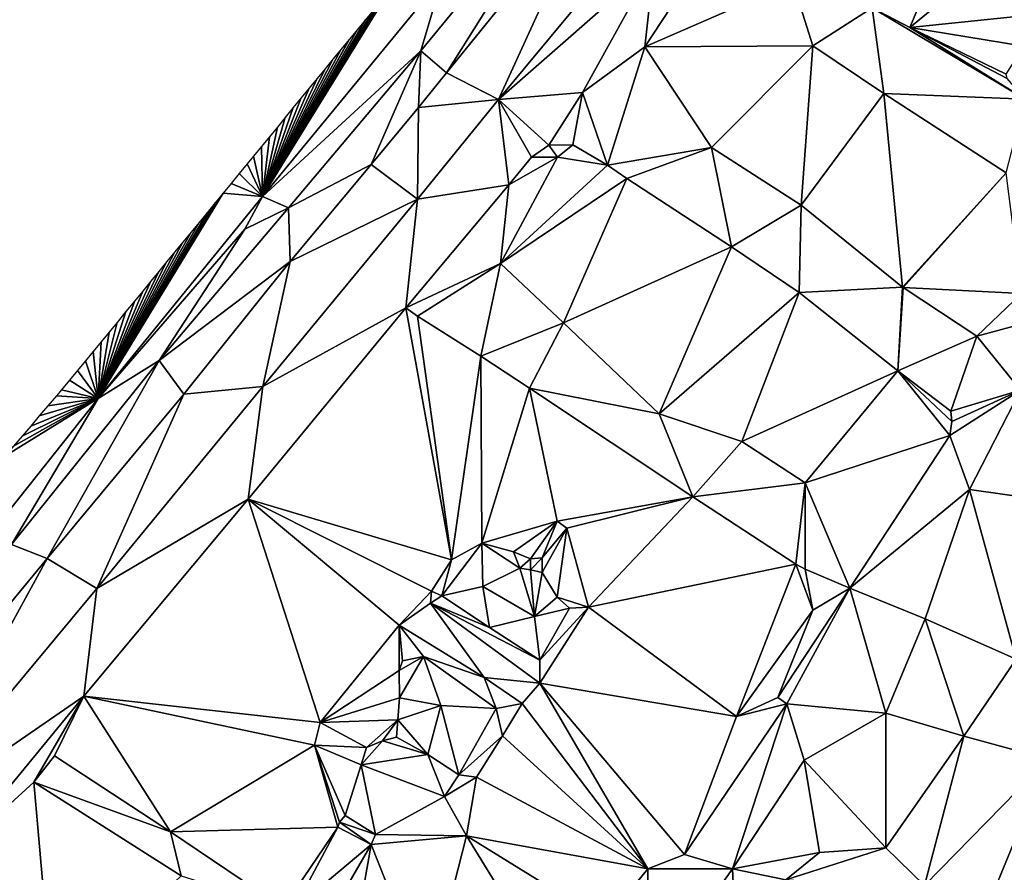
# Model space of a CAD drawing. Units: metres. Extents: x 296018 to 300174, y 5040562 to 5044634.
# Drawn here: x 297826 to 297984, y 5043919 to 5044056 of the extents above; entities that cross this region are included whole.
import ezdxf

# ---------------------------------------------------------------- set-up
doc = ezdxf.new("R2010")
doc.units = ezdxf.units.M
doc.header["$MEASUREMENT"] = 0
doc.layers.add('TIN', color=18, linetype='Continuous', true_color=0x000000)

msp = doc.modelspace()

# ---------------------------------------------------------------- linework, layer by layer
at = {"layer": 'TIN', "color": 7}
for points in [[(297894.493, 5044047.512, 65.002), (297917.213, 5044083.736, 62.458), (297890.365, 5044051.064, 62.938)], [(297890.365, 5044051.064, 62.938), (297917.213, 5044083.736, 62.458), (297893.861, 5044062.834, 62.401)], [(297918.109, 5044076.696, 65.082), (297917.213, 5044083.736, 62.458), (297894.493, 5044047.512, 65.002)], [(297978.365, 5044077.592, 62.186), (297962.74, 5044057.966, 61.072), (297968.797, 5044054.776, 61.114)], [(297978.365, 5044077.592, 62.186), (297968.797, 5044054.776, 61.114), (297988.389, 5044070.963, 62.114)], [(297902.813, 5044043.256, 62.266), (297918.109, 5044076.696, 65.082), (297894.493, 5044047.512, 65.002)], [(297918.109, 5044076.696, 65.082), (297902.813, 5044043.256, 62.266), (297927.357, 5044072.824, 61.962)], [(297927.785, 5044065.14, 61.849), (297927.357, 5044072.824, 61.962), (297902.813, 5044043.256, 62.266)], [(297968.797, 5044054.776, 61.114), (297989.503, 5044056.92, 61.844), (297988.389, 5044070.963, 62.114)], [(297926.281, 5044051.7, 61.881), (297950.025, 5044062.068, 61.513), (297937.385, 5044068.628, 61.817)], [(297926.281, 5044051.7, 61.881), (297937.385, 5044068.628, 61.817), (297927.785, 5044065.14, 61.849)], [(297927.785, 5044065.14, 61.849), (297902.813, 5044043.256, 62.266), (297916.297, 5044044.372, 61.881)], [(297916.297, 5044044.372, 61.881), (297926.281, 5044051.7, 61.881), (297927.785, 5044065.14, 61.849)], [(297893.861, 5044062.834, 62.401), (297865.007, 5044027.704, 62.678), (297890.365, 5044051.064, 62.938)], [(297893.861, 5044062.834, 62.401), (297885.309891, 5044060.687017, 62.622097), (297865.007, 5044027.704, 62.678)], [(297950.025, 5044062.068, 61.513), (297926.281, 5044051.7, 61.881), (297953.225, 5044051.86, 61.449)], [(297953.225, 5044051.86, 61.449), (297962.74, 5044057.966, 61.072), (297950.025, 5044062.068, 61.513)], [(297865.007, 5044027.704, 62.678), (297885.309891, 5044060.687017, 62.622097), (297884.03811, 5044059.136795, 62.627378)], [(297884.03811, 5044059.136795, 62.627378), (297882.766329, 5044057.586573, 62.632659), (297865.007, 5044027.704, 62.678)], [(297882.766329, 5044057.586573, 62.632659), (297881.494548, 5044056.03635, 62.63794), (297865.007, 5044027.704, 62.678)], [(297962.74, 5044057.966, 61.072), (297953.225, 5044051.86, 61.449), (297964.637, 5044044.216, 61.274)], [(297987.276, 5044043.315, 60.617), (297962.74, 5044057.966, 61.072), (297964.637, 5044044.216, 61.274)], [(297962.74, 5044057.966, 61.072), (297987.276, 5044043.315, 60.617), (297968.797, 5044054.776, 61.114)], [(297987.041, 5044051.816, 61.781), (297989.503, 5044056.92, 61.844), (297968.797, 5044054.776, 61.114)], [(297881.494548, 5044056.03635, 62.63794), (297880.222766, 5044054.486128, 62.643221), (297865.007, 5044027.704, 62.678)], [(297880.222766, 5044054.486128, 62.643221), (297878.950985, 5044052.935906, 62.648502), (297865.007, 5044027.704, 62.678)], [(297968.797, 5044054.776, 61.114), (297984.209, 5044047.297, 61.752), (297987.041, 5044051.816, 61.781)], [(297984.209, 5044047.297, 61.752), (297968.797, 5044054.776, 61.114), (297984.384, 5044046.606, 60.948)], [(297987.276, 5044043.315, 60.617), (297984.384, 5044046.606, 60.948), (297968.797, 5044054.776, 61.114)], [(297878.950985, 5044052.935906, 62.648502), (297878.892934, 5044052.865146, 62.649058), (297865.007, 5044027.704, 62.678)], [(297878.892934, 5044052.865146, 62.649058), (297877.612203, 5044051.304014, 62.676072), (297865.007, 5044027.704, 62.678)], [(297926.281, 5044051.7, 61.881), (297937.001, 5044035.54, 61.657), (297953.225, 5044051.86, 61.449)], [(297953.225, 5044051.86, 61.449), (297937.001, 5044035.54, 61.657), (297951.337, 5044026.292, 61.257)], [(297953.225, 5044051.86, 61.449), (297951.337, 5044026.292, 61.257), (297964.637, 5044044.216, 61.274)], [(297865.007, 5044027.704, 62.678), (297877.612203, 5044051.304014, 62.676072), (297876.331472, 5044049.742882, 62.703086)], [(297890.365, 5044051.064, 62.938), (297865.007, 5044027.704, 62.678), (297869.168, 5044025.848, 62.413)], [(297869.168, 5044025.848, 62.413), (297882.438, 5044032.798, 65.31), (297890.365, 5044051.064, 62.938)], [(297890.013, 5044041.976, 64.794), (297890.365, 5044051.064, 62.938), (297882.438, 5044032.798, 65.31)], [(297890.013, 5044041.976, 64.794), (297894.493, 5044047.512, 65.002), (297890.365, 5044051.064, 62.938)], [(297926.281, 5044051.7, 61.881), (297916.297, 5044044.372, 61.881), (297920.304, 5044032.728, 61.591)], [(297920.304, 5044032.728, 61.591), (297937.001, 5044035.54, 61.657), (297926.281, 5044051.7, 61.881)], [(297876.331472, 5044049.742882, 62.703086), (297875.050741, 5044048.18175, 62.730099), (297865.007, 5044027.704, 62.678)], [(297875.050741, 5044048.18175, 62.730099), (297873.77001, 5044046.620618, 62.757113), (297865.007, 5044027.704, 62.678)], [(297902.813, 5044043.256, 62.266), (297894.493, 5044047.512, 65.002), (297890.013, 5044041.976, 64.794)], [(297873.77001, 5044046.620618, 62.757113), (297872.489278, 5044045.059487, 62.784127), (297865.007, 5044027.704, 62.678)], [(297872.489278, 5044045.059487, 62.784127), (297871.208547, 5044043.498355, 62.81114), (297865.007, 5044027.704, 62.678)], [(297902.813, 5044043.256, 62.266), (297910.907, 5044035.931, 61.741), (297916.297, 5044044.372, 61.881)], [(297910.907, 5044035.931, 61.741), (297914.732, 5044035.979, 61.691), (297916.297, 5044044.372, 61.881)], [(297916.297, 5044044.372, 61.881), (297914.732, 5044035.979, 61.691), (297920.304, 5044032.728, 61.591)], [(297967.613, 5044013.144, 61.146), (297964.637, 5044044.216, 61.274), (297951.337, 5044026.292, 61.257)], [(297964.637, 5044044.216, 61.274), (297967.613, 5044013.144, 61.146), (297984.253, 5044031.48, 60.874)], [(297964.637, 5044044.216, 61.274), (297984.253, 5044031.48, 60.874), (297987.276, 5044043.315, 60.617)], [(297865.007, 5044027.704, 62.678), (297871.208547, 5044043.498355, 62.81114), (297869.927816, 5044041.937223, 62.838154)], [(297890.013, 5044041.976, 64.794), (297889.824, 5044027.244, 62.12), (297902.813, 5044043.256, 62.266)], [(297904.482, 5044029.542, 61.791), (297902.813, 5044043.256, 62.266), (297889.824, 5044027.244, 62.12)], [(297902.813, 5044043.256, 62.266), (297904.482, 5044029.542, 61.791), (297908.104, 5044033.992, 61.791)], [(297902.813, 5044043.256, 62.266), (297908.104, 5044033.992, 61.791), (297910.907, 5044035.931, 61.741)], [(297869.927816, 5044041.937223, 62.838154), (297868.647085, 5044040.376091, 62.865167), (297865.007, 5044027.704, 62.678)], [(297882.438, 5044032.798, 65.31), (297889.824, 5044027.244, 62.12), (297890.013, 5044041.976, 64.794)], [(297865.007, 5044027.704, 62.678), (297868.647085, 5044040.376091, 62.865167), (297867.366353, 5044038.814959, 62.892181)], [(297867.366353, 5044038.814959, 62.892181), (297866.085622, 5044037.253828, 62.919195), (297865.007, 5044027.704, 62.678)], [(297864.804891, 5044035.692696, 62.946208), (297865.007, 5044027.704, 62.678), (297866.085622, 5044037.253828, 62.919195)], [(297865.007, 5044027.704, 62.678), (297864.804891, 5044035.692696, 62.946208), (297863.52416, 5044034.131564, 62.973222)], [(297908.104, 5044033.992, 61.791), (297912.265, 5044034.004, 61.977), (297910.907, 5044035.931, 61.741)], [(297912.265, 5044034.004, 61.977), (297914.732, 5044035.979, 61.691), (297910.907, 5044035.931, 61.741)], [(297920.304, 5044032.728, 61.591), (297914.732, 5044035.979, 61.691), (297912.265, 5044034.004, 61.977)], [(297923.433, 5044030.548, 61.721), (297937.001, 5044035.54, 61.657), (297920.304, 5044032.728, 61.591)], [(297923.433, 5044030.548, 61.721), (297940.201, 5044019.636, 61.337), (297937.001, 5044035.54, 61.657)], [(297940.201, 5044019.636, 61.337), (297951.337, 5044026.292, 61.257), (297937.001, 5044035.54, 61.657)], [(297865.007, 5044027.704, 62.678), (297862.542015, 5044032.93439, 62.981131), (297861.254134, 5044031.364544, 62.979673)], [(297862.542015, 5044032.93439, 62.981131), (297865.007, 5044027.704, 62.678), (297863.52416, 5044034.131564, 62.973222)], [(297920.304, 5044032.728, 61.591), (297912.265, 5044034.004, 61.977), (297903.145, 5044016.916, 62.025)], [(297904.482, 5044029.542, 61.791), (297903.145, 5044016.916, 62.025), (297912.265, 5044034.004, 61.977)], [(297908.104, 5044033.992, 61.791), (297904.482, 5044029.542, 61.791), (297912.265, 5044034.004, 61.977)], [(297865.007, 5044027.704, 62.678), (297861.254134, 5044031.364544, 62.979673), (297859.966253, 5044029.794697, 62.978215)], [(297882.438, 5044032.798, 65.31), (297869.168, 5044025.848, 62.413), (297869.422, 5044017.274, 65.244)], [(297882.438, 5044032.798, 65.31), (297869.422, 5044017.274, 65.244), (297889.824, 5044027.244, 62.12)], [(297903.145, 5044016.916, 62.025), (297923.433, 5044030.548, 61.721), (297920.304, 5044032.728, 61.591)], [(297967.709, 5044013.08, 61.002), (297984.253, 5044031.48, 60.874), (297967.613, 5044013.144, 61.146)], [(297984.253, 5044031.48, 60.874), (297967.709, 5044013.08, 61.002), (297986.685, 5044012.152, 60.858)], [(297858.678373, 5044028.224851, 62.976757), (297865.007, 5044027.704, 62.678), (297859.966253, 5044029.794697, 62.978215)], [(297913.225, 5044007.444, 61.577), (297923.433, 5044030.548, 61.721), (297903.145, 5044016.916, 62.025)], [(297913.225, 5044007.444, 61.577), (297940.201, 5044019.636, 61.337), (297923.433, 5044030.548, 61.721)], [(297858.678373, 5044028.224851, 62.976757), (297838.652, 5043995.31, 62.881), (297865.007, 5044027.704, 62.678)], [(297857.390492, 5044026.655004, 62.975298), (297838.652, 5043995.31, 62.881), (297858.678373, 5044028.224851, 62.976757)], [(297889.824, 5044027.244, 62.12), (297887.981, 5044009.852, 61.909), (297904.482, 5044029.542, 61.791)], [(297887.981, 5044009.852, 61.909), (297903.145, 5044016.916, 62.025), (297904.482, 5044029.542, 61.791)], [(297865.007, 5044027.704, 62.678), (297838.652, 5043995.31, 62.881), (297862.153, 5044022.42, 62.553)], [(297857.390492, 5044026.655004, 62.975298), (297856.102611, 5044025.085158, 62.97384), (297838.652, 5043995.31, 62.881)], [(297869.168, 5044025.848, 62.413), (297865.007, 5044027.704, 62.678), (297862.153, 5044022.42, 62.553)], [(297865.017, 5043997.234, 62.378), (297887.981, 5044009.852, 61.909), (297889.824, 5044027.244, 62.12)], [(297869.422, 5044017.274, 65.244), (297865.017, 5043997.234, 62.378), (297889.824, 5044027.244, 62.12)], [(297856.102611, 5044025.085158, 62.97384), (297854.814731, 5044023.515311, 62.972382), (297838.652, 5043995.31, 62.881)], [(297869.168, 5044025.848, 62.413), (297862.153, 5044022.42, 62.553), (297848.431, 5044001.393, 62.392)], [(297869.422, 5044017.274, 65.244), (297869.168, 5044025.848, 62.413), (297848.431, 5044001.393, 62.392)], [(297940.201, 5044019.636, 61.337), (297951.017, 5044012.308, 61.113), (297951.337, 5044026.292, 61.257)], [(297951.017, 5044012.308, 61.113), (297967.613, 5044013.144, 61.146), (297951.337, 5044026.292, 61.257)], [(297854.814731, 5044023.515311, 62.972382), (297853.52685, 5044021.945465, 62.970924), (297838.652, 5043995.31, 62.881)], [(297838.652, 5043995.31, 62.881), (297848.431, 5044001.393, 62.392), (297862.153, 5044022.42, 62.553)], [(297853.52685, 5044021.945465, 62.970924), (297852.23897, 5044020.375618, 62.969465), (297838.652, 5043995.31, 62.881)], [(297852.23897, 5044020.375618, 62.969465), (297850.951089, 5044018.805772, 62.968007), (297838.652, 5043995.31, 62.881)], [(297850.951089, 5044018.805772, 62.968007), (297849.663208, 5044017.235925, 62.966549), (297838.652, 5043995.31, 62.881)], [(297913.225, 5044007.444, 61.577), (297928.585, 5043992.82, 61.161), (297940.201, 5044019.636, 61.337)], [(297940.201, 5044019.636, 61.337), (297928.585, 5043992.82, 61.161), (297951.017, 5044012.308, 61.113)], [(297849.663208, 5044017.235925, 62.966549), (297848.375328, 5044015.666079, 62.96509), (297838.652, 5043995.31, 62.881)], [(297848.431, 5044001.393, 62.392), (297852.398, 5043995.981, 65.222), (297869.422, 5044017.274, 65.244)], [(297865.017, 5043997.234, 62.378), (297869.422, 5044017.274, 65.244), (297852.398, 5043995.981, 65.222)], [(297848.375328, 5044015.666079, 62.96509), (297847.087447, 5044014.096232, 62.963632), (297838.652, 5043995.31, 62.881)], [(297887.981, 5044009.852, 61.909), (297889.862, 5044008.503, 62.092), (297903.145, 5044016.916, 62.025)], [(297889.862, 5044008.503, 62.092), (297900.016, 5044002.056, 61.455), (297903.145, 5044016.916, 62.025)], [(297900.016, 5044002.056, 61.455), (297913.225, 5044007.444, 61.577), (297903.145, 5044016.916, 62.025)], [(297847.087447, 5044014.096232, 62.963632), (297845.799567, 5044012.526386, 62.962174), (297838.652, 5043995.31, 62.881)], [(297838.652, 5043995.31, 62.881), (297845.799567, 5044012.526386, 62.962174), (297844.511686, 5044010.956539, 62.960716)], [(297967.613, 5044013.144, 61.146), (297951.017, 5044012.308, 61.113), (297966.877, 5043999.736, 60.666)], [(297966.877, 5043999.736, 60.666), (297967.709, 5044013.08, 61.002), (297967.613, 5044013.144, 61.146)], [(297979.549, 5044005.272, 60.682), (297967.709, 5044013.08, 61.002), (297966.877, 5043999.736, 60.666)], [(297967.709, 5044013.08, 61.002), (297979.549, 5044005.272, 60.682), (297986.685, 5044012.152, 60.858)], [(297844.511686, 5044010.956539, 62.960716), (297843.091099, 5044009.224932, 62.993709), (297838.652, 5043995.31, 62.881)], [(297928.585, 5043992.82, 61.161), (297941.833, 5043988.372, 61.001), (297951.017, 5044012.308, 61.113)], [(297951.017, 5044012.308, 61.113), (297941.833, 5043988.372, 61.001), (297966.877, 5043999.736, 60.666)], [(297986.685, 5044012.152, 60.858), (297979.549, 5044005.272, 60.682), (297986.845, 5044007.256, 60.282)], [(297843.091099, 5044009.224932, 62.993709), (297841.670512, 5044007.493325, 63.026701), (297838.652, 5043995.31, 62.881)], [(297862.696, 5043979.126, 62.423), (297887.981, 5044009.852, 61.909), (297865.017, 5043997.234, 62.378)], [(297887.981, 5044009.852, 61.909), (297862.696, 5043979.126, 62.423), (297895.317, 5043969.413, 61.41)], [(297895.317, 5043969.413, 61.41), (297889.862, 5044008.503, 62.092), (297887.981, 5044009.852, 61.909)], [(297900.016, 5044002.056, 61.455), (297889.862, 5044008.503, 62.092), (297895.317, 5043969.413, 61.41)], [(297841.670512, 5044007.493325, 63.026701), (297840.400868, 5044005.945707, 63.040188), (297838.652, 5043995.31, 62.881)], [(297900.016, 5044002.056, 61.455), (297907.78, 5043996.95, 61.334), (297913.225, 5044007.444, 61.577)], [(297913.225, 5044007.444, 61.577), (297907.78, 5043996.95, 61.334), (297928.585, 5043992.82, 61.161)], [(297979.549, 5044005.272, 60.682), (297986.525, 5043996.632, 60.394), (297986.845, 5044007.256, 60.282)], [(297838.652, 5043995.31, 62.881), (297840.400868, 5044005.945707, 63.040188), (297839.131223, 5044004.39809, 63.053674)], [(297966.877, 5043999.736, 60.666), (297975.357, 5043993.24, 60.634), (297979.549, 5044005.272, 60.682)], [(297986.525, 5043996.632, 60.394), (297979.549, 5044005.272, 60.682), (297975.357, 5043993.24, 60.634)], [(297838.652, 5043995.31, 62.881), (297837.861578, 5044002.850472, 63.06716), (297836.591934, 5044001.302854, 63.080646)], [(297839.131223, 5044004.39809, 63.053674), (297837.861578, 5044002.850472, 63.06716), (297838.652, 5043995.31, 62.881)], [(297848.431, 5044001.393, 62.392), (297838.652, 5043995.31, 62.881), (297824.737, 5043971.844, 62.679)], [(297830.469, 5043969.634, 65.244), (297848.431, 5044001.393, 62.392), (297824.737, 5043971.844, 62.679)], [(297830.469, 5043969.634, 65.244), (297852.398, 5043995.981, 65.222), (297848.431, 5044001.393, 62.392)], [(297838.652, 5043995.31, 62.881), (297836.591934, 5044001.302854, 63.080646), (297835.322289, 5043999.755236, 63.094132)], [(297900.016, 5044002.056, 61.455), (297895.317, 5043969.413, 61.41), (297900.177, 5043972.083, 61.04)], [(297907.78, 5043996.95, 61.334), (297900.016, 5044002.056, 61.455), (297900.177, 5043972.083, 61.04)], [(297838.652, 5043995.31, 62.881), (297835.322289, 5043999.755236, 63.094132), (297834.052645, 5043998.207618, 63.107619)], [(297966.877, 5043999.736, 60.666), (297941.833, 5043988.372, 61.001), (297951.977, 5043981.78, 60.585)], [(297951.977, 5043981.78, 60.585), (297975.197, 5043989.368, 60.634), (297966.877, 5043999.736, 60.666)], [(297975.197, 5043989.368, 60.634), (297975.517, 5043991.576, 60.634), (297966.877, 5043999.736, 60.666)], [(297966.877, 5043999.736, 60.666), (297975.517, 5043991.576, 60.634), (297975.357, 5043993.24, 60.634)], [(297838.652, 5043995.31, 62.881), (297834.052645, 5043998.207618, 63.107619), (297832.783, 5043996.66, 63.121105)], [(297831.954556, 5043995.694982, 63.130841), (297838.652, 5043995.31, 62.881), (297832.783, 5043996.66, 63.121105)], [(297838.411, 5043964.799, 62.946), (297865.017, 5043997.234, 62.378), (297852.398, 5043995.981, 65.222)], [(297838.411, 5043964.799, 62.946), (297862.696, 5043979.126, 62.423), (297865.017, 5043997.234, 62.378)], [(297907.78, 5043996.95, 61.334), (297900.177, 5043972.083, 61.04), (297912.227, 5043975.633, 61.249)], [(297907.78, 5043996.95, 61.334), (297934.001, 5043979.531, 60.765), (297928.585, 5043992.82, 61.161)], [(297912.227, 5043975.633, 61.249), (297934.001, 5043979.531, 60.765), (297907.78, 5043996.95, 61.334)], [(297975.517, 5043991.576, 60.634), (297975.197, 5043989.368, 60.634), (297986.525, 5043996.632, 60.394)], [(297975.197, 5043989.368, 60.634), (297978.365, 5043980.696, 60.394), (297986.525, 5043996.632, 60.394)], [(297975.357, 5043993.24, 60.634), (297975.517, 5043991.576, 60.634), (297986.525, 5043996.632, 60.394)], [(297978.365, 5043980.696, 60.394), (297996.093, 5043978.168, 60.282), (297986.525, 5043996.632, 60.394)], [(297814.685, 5043965.176, 63.098), (297838.652, 5043995.31, 62.881), (297823.676918, 5043986.052724, 63.222231)], [(297814.685, 5043965.176, 63.098), (297824.737, 5043971.844, 62.679), (297838.652, 5043995.31, 62.881)], [(297825.056525, 5043987.659767, 63.207), (297823.676918, 5043986.052724, 63.222231), (297838.652, 5043995.31, 62.881)], [(297825.056525, 5043987.659767, 63.207), (297838.652, 5043995.31, 62.881), (297826.436131, 5043989.26681, 63.191768)], [(297838.652, 5043995.31, 62.881), (297827.815737, 5043990.873853, 63.176536), (297826.436131, 5043989.26681, 63.191768)], [(297838.652, 5043995.31, 62.881), (297829.195344, 5043992.480896, 63.161305), (297827.815737, 5043990.873853, 63.176536)], [(297829.195344, 5043992.480896, 63.161305), (297838.652, 5043995.31, 62.881), (297830.57495, 5043994.087939, 63.146073)], [(297830.469, 5043969.634, 65.244), (297838.411, 5043964.799, 62.946), (297852.398, 5043995.981, 65.222)], [(297838.652, 5043995.31, 62.881), (297831.954556, 5043995.694982, 63.130841), (297830.57495, 5043994.087939, 63.146073)], [(297928.585, 5043992.82, 61.161), (297934.001, 5043979.531, 60.765), (297941.833, 5043988.372, 61.001)], [(297959.165, 5043964.856, 60.394), (297975.197, 5043989.368, 60.634), (297951.977, 5043981.78, 60.585)], [(297959.165, 5043964.856, 60.394), (297978.365, 5043980.696, 60.394), (297975.197, 5043989.368, 60.634)], [(297934.001, 5043979.531, 60.765), (297951.977, 5043981.78, 60.585), (297941.833, 5043988.372, 61.001)], [(297934.001, 5043979.531, 60.765), (297950.492, 5043968.722, 60.577), (297951.977, 5043981.78, 60.585)], [(297951.977, 5043981.78, 60.585), (297950.492, 5043968.722, 60.577), (297951.986, 5043967.934, 60.577)], [(297951.986, 5043967.934, 60.577), (297959.165, 5043964.856, 60.394), (297951.977, 5043981.78, 60.585)], [(297913.764, 5043974.48, 60.966), (297934.001, 5043979.531, 60.765), (297912.227, 5043975.633, 61.249)], [(297913.764, 5043974.48, 60.966), (297917.251, 5043961.791, 60.97), (297934.001, 5043979.531, 60.765)], [(297917.251, 5043961.791, 60.97), (297950.492, 5043968.722, 60.577), (297934.001, 5043979.531, 60.765)], [(297959.165, 5043964.856, 60.394), (297971.261, 5043959.96, 60.49), (297978.365, 5043980.696, 60.394)], [(297971.261, 5043959.96, 60.49), (297985.821, 5043953.496, 60.106), (297978.365, 5043980.696, 60.394)], [(297996.093, 5043978.168, 60.282), (297978.365, 5043980.696, 60.394), (297985.821, 5043953.496, 60.106)], [(297862.696, 5043979.126, 62.423), (297836.342, 5043947.516, 62.96), (297874.235, 5043943.34, 61.501)], [(297838.411, 5043964.799, 62.946), (297836.342, 5043947.516, 62.96), (297862.696, 5043979.126, 62.423)], [(297886.921, 5043958.911, 61.399), (297862.696, 5043979.126, 62.423), (297874.235, 5043943.34, 61.501)], [(297862.696, 5043979.126, 62.423), (297886.921, 5043958.911, 61.399), (297892.085, 5043964.397, 61.664)], [(297862.696, 5043979.126, 62.423), (297892.085, 5043964.397, 61.664), (297895.317, 5043969.413, 61.41)], [(297912.227, 5043975.633, 61.249), (297900.177, 5043972.083, 61.04), (297905.215, 5043970.697, 61.692)], [(297912.227, 5043975.633, 61.249), (297905.215, 5043970.697, 61.692), (297907.935, 5043969.545, 61.588)], [(297907.935, 5043969.545, 61.588), (297909.825, 5043969.71, 60.678), (297912.227, 5043975.633, 61.249)], [(297909.825, 5043969.71, 60.678), (297913.764, 5043974.48, 60.966), (297912.227, 5043975.633, 61.249)], [(297909.825, 5043969.71, 60.678), (297909.837, 5043967.376, 60.544), (297913.764, 5043974.48, 60.966)], [(297909.837, 5043967.376, 60.544), (297912.257, 5043963.412, 60.571), (297913.764, 5043974.48, 60.966)], [(297912.257, 5043963.412, 60.571), (297917.251, 5043961.791, 60.97), (297913.764, 5043974.48, 60.966)], [(297830.469, 5043969.634, 65.244), (297824.737, 5043971.844, 62.679), (297804.481, 5043938.126, 65.465)], [(297900.177, 5043972.083, 61.04), (297893.721, 5043963.649, 60.758), (297900.32, 5043965.112, 60.656)], [(297893.721, 5043963.649, 60.758), (297900.177, 5043972.083, 61.04), (297895.317, 5043969.413, 61.41)], [(297906.241, 5043968.064, 60.678), (297905.215, 5043970.697, 61.692), (297900.177, 5043972.083, 61.04)], [(297900.177, 5043972.083, 61.04), (297900.32, 5043965.112, 60.656), (297906.241, 5043968.064, 60.678)], [(297907.935, 5043969.545, 61.588), (297905.215, 5043970.697, 61.692), (297906.241, 5043968.064, 60.678)], [(297907.949, 5043967.785, 60.678), (297909.825, 5043969.71, 60.678), (297907.935, 5043969.545, 61.588)], [(297907.949, 5043967.785, 60.678), (297909.837, 5043967.376, 60.544), (297909.825, 5043969.71, 60.678)], [(297807.549, 5043927.715, 63.357), (297830.469, 5043969.634, 65.244), (297804.481, 5043938.126, 65.465)], [(297838.411, 5043964.799, 62.946), (297830.469, 5043969.634, 65.244), (297807.549, 5043927.715, 63.357)], [(297892.085, 5043964.397, 61.664), (297893.721, 5043963.649, 60.758), (297895.317, 5043969.413, 61.41)], [(297907.949, 5043967.785, 60.678), (297907.935, 5043969.545, 61.588), (297906.241, 5043968.064, 60.678)], [(297917.251, 5043961.791, 60.97), (297941.001, 5043944.276, 60.425), (297950.492, 5043968.722, 60.577)], [(297941.001, 5043944.276, 60.425), (297953.225, 5043961.332, 60.745), (297950.492, 5043968.722, 60.577)], [(297950.492, 5043968.722, 60.577), (297953.225, 5043961.332, 60.745), (297951.986, 5043967.934, 60.577)], [(297908.588, 5043960.322, 60.136), (297906.241, 5043968.064, 60.678), (297900.32, 5043965.112, 60.656)], [(297908.588, 5043960.322, 60.136), (297907.949, 5043967.785, 60.678), (297906.241, 5043968.064, 60.678)], [(297909.837, 5043967.376, 60.544), (297907.949, 5043967.785, 60.678), (297908.588, 5043960.322, 60.136)], [(297909.837, 5043967.376, 60.544), (297908.588, 5043960.322, 60.136), (297912.257, 5043963.412, 60.571)], [(297953.225, 5043961.332, 60.745), (297959.165, 5043964.856, 60.394), (297951.986, 5043967.934, 60.577)], [(297900.32, 5043965.112, 60.656), (297893.721, 5043963.649, 60.758), (297901.401, 5043958.58, 60.37)], [(297908.588, 5043960.322, 60.136), (297900.32, 5043965.112, 60.656), (297901.401, 5043958.58, 60.37)], [(297807.549, 5043927.715, 63.357), (297836.342, 5043947.516, 62.96), (297838.411, 5043964.799, 62.946)], [(297886.921, 5043958.911, 61.399), (297891.902, 5043962.471, 61.56), (297892.085, 5043964.397, 61.664)], [(297892.085, 5043964.397, 61.664), (297891.902, 5043962.471, 61.56), (297893.721, 5043963.649, 60.758)], [(297893.721, 5043963.649, 60.758), (297891.902, 5043962.471, 61.56), (297901.401, 5043958.58, 60.37)], [(297908.588, 5043960.322, 60.136), (297914.215, 5043961.632, 60.195), (297912.257, 5043963.412, 60.571)], [(297917.251, 5043961.791, 60.97), (297912.257, 5043963.412, 60.571), (297914.215, 5043961.632, 60.195)], [(297953.225, 5043961.332, 60.745), (297947.613, 5043947.352, 60.378), (297959.165, 5043964.856, 60.394)], [(297949.085, 5043946.328, 60.122), (297959.165, 5043964.856, 60.394), (297947.613, 5043947.352, 60.378)], [(297949.085, 5043946.328, 60.122), (297964.957, 5043944.792, 60.186), (297959.165, 5043964.856, 60.394)], [(297959.165, 5043964.856, 60.394), (297964.957, 5043944.792, 60.186), (297971.261, 5043959.96, 60.49)], [(297886.921, 5043958.911, 61.399), (297900.532, 5043950.526, 60.975), (297891.902, 5043962.471, 61.56)], [(297909.442, 5043953.328, 59.842), (297901.401, 5043958.58, 60.37), (297891.902, 5043962.471, 61.56)], [(297891.902, 5043962.471, 61.56), (297900.532, 5043950.526, 60.975), (297909.458, 5043949.637, 60.78)], [(297909.458, 5043949.637, 60.78), (297909.442, 5043953.328, 59.842), (297891.902, 5043962.471, 61.56)], [(297909.442, 5043953.328, 59.842), (297908.588, 5043960.322, 60.136), (297901.401, 5043958.58, 60.37)], [(297908.588, 5043960.322, 60.136), (297909.442, 5043953.328, 59.842), (297914.215, 5043961.632, 60.195)], [(297909.458, 5043949.637, 60.78), (297917.251, 5043961.791, 60.97), (297909.442, 5043953.328, 59.842)], [(297909.442, 5043953.328, 59.842), (297917.251, 5043961.791, 60.97), (297914.215, 5043961.632, 60.195)], [(297917.251, 5043961.791, 60.97), (297909.458, 5043949.637, 60.78), (297941.001, 5043944.276, 60.425)], [(297947.613, 5043947.352, 60.378), (297953.225, 5043961.332, 60.745), (297941.001, 5043944.276, 60.425)], [(297886.889, 5043951.671, 60.509), (297886.921, 5043958.911, 61.399), (297874.235, 5043943.34, 61.501)], [(297886.921, 5043958.911, 61.399), (297886.889, 5043951.671, 60.509), (297887.426, 5043953.2, 60.405)], [(297886.921, 5043958.911, 61.399), (297887.426, 5043953.2, 60.405), (297890.818, 5043953.915, 60.38)], [(297890.818, 5043953.915, 60.38), (297900.532, 5043950.526, 60.975), (297886.921, 5043958.911, 61.399)], [(297964.957, 5043944.792, 60.186), (297977.469, 5043941.112, 60.122), (297971.261, 5043959.96, 60.49)], [(297977.469, 5043941.112, 60.122), (297985.821, 5043953.496, 60.106), (297971.261, 5043959.96, 60.49)], [(297890.818, 5043953.915, 60.38), (297887.426, 5043953.2, 60.405), (297886.889, 5043951.671, 60.509)], [(297890.818, 5043953.915, 60.38), (297886.889, 5043951.671, 60.509), (297886.981, 5043947.276, 60.248)], [(297886.981, 5043947.276, 60.248), (297893.575, 5043946.048, 60.244), (297890.818, 5043953.915, 60.38)], [(297890.818, 5043953.915, 60.38), (297893.575, 5043946.048, 60.244), (297902.48, 5043945.56, 60.136)], [(297890.818, 5043953.915, 60.38), (297902.48, 5043945.56, 60.136), (297900.532, 5043950.526, 60.975)], [(297977.469, 5043941.112, 60.122), (297990.973, 5043937.464, 59.69), (297985.821, 5043953.496, 60.106)], [(297874.235, 5043943.34, 61.501), (297886.981, 5043947.276, 60.248), (297886.889, 5043951.671, 60.509)], [(297900.532, 5043950.526, 60.975), (297902.48, 5043945.56, 60.136), (297906.644, 5043946.386, 60.919)], [(297909.458, 5043949.637, 60.78), (297900.532, 5043950.526, 60.975), (297906.644, 5043946.386, 60.919)], [(297906.644, 5043946.386, 60.919), (297926.761, 5043919.86, 59.881), (297909.458, 5043949.637, 60.78)], [(297909.458, 5043949.637, 60.78), (297926.761, 5043919.86, 59.881), (297932.669, 5043922.168, 59.77)], [(297909.458, 5043949.637, 60.78), (297932.669, 5043922.168, 59.77), (297941.001, 5043944.276, 60.425)], [(297814.955, 5043921.574, 63.238), (297836.342, 5043947.516, 62.96), (297807.549, 5043927.715, 63.357)], [(297814.955, 5043921.574, 63.238), (297828.303, 5043933.752, 63.215), (297836.342, 5043947.516, 62.96)], [(297828.303, 5043933.752, 63.215), (297831.621, 5043937.993, 63.188), (297836.342, 5043947.516, 62.96)], [(297831.621, 5043937.993, 63.188), (297850.219, 5043925.786, 61.951), (297836.342, 5043947.516, 62.96)], [(297836.342, 5043947.516, 62.96), (297873.336, 5043939.7, 61.476), (297874.235, 5043943.34, 61.501)], [(297836.342, 5043947.516, 62.96), (297850.219, 5043925.786, 61.951), (297873.336, 5043939.7, 61.476)], [(297874.235, 5043943.34, 61.501), (297886.698, 5043943.735, 60.196), (297886.981, 5043947.276, 60.248)], [(297886.698, 5043943.735, 60.196), (297893.575, 5043946.048, 60.244), (297886.981, 5043947.276, 60.248)], [(297891.48, 5043938.197, 59.977), (297893.575, 5043946.048, 60.244), (297886.698, 5043943.735, 60.196)], [(297893.575, 5043946.048, 60.244), (297891.48, 5043938.197, 59.977), (297896.491, 5043934.935, 59.864)], [(297896.491, 5043934.935, 59.864), (297902.48, 5043945.56, 60.136), (297893.575, 5043946.048, 60.244)], [(297902.48, 5043945.56, 60.136), (297903.474, 5043941.18, 60.919), (297906.644, 5043946.386, 60.919)], [(297906.644, 5043946.386, 60.919), (297903.474, 5043941.18, 60.919), (297926.761, 5043919.86, 59.881)], [(297949.085, 5043946.328, 60.122), (297932.669, 5043922.168, 59.77), (297940.361, 5043919.86, 59.817)], [(297932.669, 5043922.168, 59.77), (297949.085, 5043946.328, 60.122), (297941.001, 5043944.276, 60.425)], [(297940.361, 5043919.86, 59.817), (297951.817, 5043937.268, 60.041), (297949.085, 5043946.328, 60.122)], [(297941.001, 5043944.276, 60.425), (297949.085, 5043946.328, 60.122), (297947.613, 5043947.352, 60.378)], [(297949.085, 5043946.328, 60.122), (297951.817, 5043937.268, 60.041), (297964.957, 5043944.792, 60.186)], [(297896.491, 5043934.935, 59.864), (297903.474, 5043941.18, 60.919), (297902.48, 5043945.56, 60.136)], [(297951.817, 5043937.268, 60.041), (297964.925, 5043923.224, 59.546), (297964.957, 5043944.792, 60.186)], [(297964.957, 5043944.792, 60.186), (297964.925, 5043923.224, 59.546), (297977.469, 5043941.112, 60.122)], [(297873.336, 5043939.7, 61.476), (297881.676, 5043939.284, 60.459), (297874.235, 5043943.34, 61.501)], [(297874.235, 5043943.34, 61.501), (297881.676, 5043939.284, 60.459), (297886.698, 5043943.735, 60.196)], [(297886.698, 5043943.735, 60.196), (297881.676, 5043939.284, 60.459), (297884.236, 5043940.354, 60.354)], [(297884.236, 5043940.354, 60.354), (297886.46, 5043940.963, 60.196), (297886.698, 5043943.735, 60.196)], [(297886.698, 5043943.735, 60.196), (297886.46, 5043940.963, 60.196), (297891.48, 5043938.197, 59.977)], [(297850.219, 5043925.786, 61.951), (297877.091, 5043926.528, 58.79), (297873.336, 5043939.7, 61.476)], [(297877.091, 5043926.528, 58.79), (297877.32, 5043927.331, 58.764), (297873.336, 5043939.7, 61.476)], [(297878.248, 5043928.389, 60.228), (297880.791, 5043936.55, 60.459), (297873.336, 5043939.7, 61.476)], [(297873.336, 5043939.7, 61.476), (297877.32, 5043927.331, 58.764), (297878.248, 5043928.389, 60.228)], [(297873.336, 5043939.7, 61.476), (297880.791, 5043936.55, 60.459), (297881.676, 5043939.284, 60.459)], [(297891.48, 5043938.197, 59.977), (297884.236, 5043940.354, 60.354), (297880.791, 5043936.55, 60.459)], [(297880.791, 5043936.55, 60.459), (297884.236, 5043940.354, 60.354), (297881.676, 5043939.284, 60.459)], [(297891.48, 5043938.197, 59.977), (297886.46, 5043940.963, 60.196), (297884.236, 5043940.354, 60.354)], [(297896.491, 5043934.935, 59.864), (297899.298, 5043934.555, 60.919), (297903.474, 5043941.18, 60.919)], [(297899.298, 5043934.555, 60.919), (297926.761, 5043919.86, 59.881), (297903.474, 5043941.18, 60.919)], [(297977.469, 5043941.112, 60.122), (297964.925, 5043923.224, 59.546), (297971.133, 5043917.176, 59.338)], [(297971.133, 5043917.176, 59.338), (297990.973, 5043937.464, 59.69), (297977.469, 5043941.112, 60.122)], [(297880.791, 5043936.55, 60.459), (297894.157, 5043931.454, 59.864), (297891.48, 5043938.197, 59.977)], [(297894.157, 5043931.454, 59.864), (297896.491, 5043934.935, 59.864), (297891.48, 5043938.197, 59.977)], [(297828.303, 5043933.752, 63.215), (297850.219, 5043925.786, 61.951), (297831.621, 5043937.993, 63.188)], [(297883.106, 5043925.381, 60.362), (297880.791, 5043936.55, 60.459), (297878.248, 5043928.389, 60.228)], [(297880.791, 5043936.55, 60.459), (297883.106, 5043925.381, 60.362), (297894.157, 5043931.454, 59.864)], [(297951.817, 5043937.268, 60.041), (297940.361, 5043919.86, 59.817), (297954.281, 5043922.484, 59.737)], [(297964.925, 5043923.224, 59.546), (297951.817, 5043937.268, 60.041), (297954.281, 5043922.484, 59.737)], [(297990.973, 5043937.464, 59.69), (297971.133, 5043917.176, 59.338), (297980.957, 5043913.112, 59.114)], [(298003.293, 5043925.08, 59.05), (297990.973, 5043937.464, 59.69), (297980.957, 5043913.112, 59.114)], [(297828.303, 5043933.752, 63.215), (297814.955, 5043921.574, 63.238), (297831.368, 5043899.154, 62.532)], [(297851.945, 5043918.719, 61.568), (297828.303, 5043933.752, 63.215), (297831.368, 5043899.154, 62.532)], [(297851.945, 5043918.719, 61.568), (297850.219, 5043925.786, 61.951), (297828.303, 5043933.752, 63.215)], [(297899.298, 5043934.555, 60.919), (297896.491, 5043934.935, 59.864), (297894.157, 5043931.454, 59.864)], [(297897.673, 5043925.14, 60.105), (297899.298, 5043934.555, 60.919), (297894.157, 5043931.454, 59.864)], [(297899.298, 5043934.555, 60.919), (297897.673, 5043925.14, 60.105), (297926.761, 5043919.86, 59.881)], [(297883.106, 5043925.381, 60.362), (297897.673, 5043925.14, 60.105), (297894.157, 5043931.454, 59.864)], [(297882.425, 5043923.724, 58.71), (297877.32, 5043927.331, 58.764), (297877.091, 5043926.528, 58.79)], [(297878.248, 5043928.389, 60.228), (297877.32, 5043927.331, 58.764), (297883.106, 5043925.381, 60.362)], [(297882.425, 5043923.724, 58.71), (297883.106, 5043925.381, 60.362), (297877.32, 5043927.331, 58.764)], [(297868.311, 5043913.604, 60.153), (297877.091, 5043926.528, 58.79), (297850.219, 5043925.786, 61.951)], [(297868.311, 5043913.604, 60.153), (297850.219, 5043925.786, 61.951), (297851.945, 5043918.719, 61.568)], [(297868.311, 5043913.604, 60.153), (297870.011, 5043913.333, 60.099), (297877.091, 5043926.528, 58.79)], [(297870.011, 5043913.333, 60.099), (297882.425, 5043923.724, 58.71), (297877.091, 5043926.528, 58.79)], [(297883.106, 5043925.381, 60.362), (297882.425, 5043923.724, 58.71), (297897.673, 5043925.14, 60.105)], [(297891.497, 5043900.788, 60.089), (297897.673, 5043925.14, 60.105), (297882.425, 5043923.724, 58.71)], [(297891.497, 5043900.788, 60.089), (297912.809, 5043900.5, 59.977), (297897.673, 5043925.14, 60.105)], [(297919.945, 5043911.412, 59.929), (297897.673, 5043925.14, 60.105), (297912.809, 5043900.5, 59.977)], [(297897.673, 5043925.14, 60.105), (297919.945, 5043911.412, 59.929), (297926.761, 5043919.86, 59.881)], [(298003.293, 5043925.08, 59.05), (297980.957, 5043913.112, 59.114), (297994.045, 5043909.56, 58.778)], [(297882.425, 5043923.724, 58.71), (297870.011, 5043913.333, 60.099), (297871.816, 5043905.45, 60.041)], [(297882.425, 5043923.724, 58.71), (297871.816, 5043905.45, 60.041), (297878.39, 5043900.912, 59.718)], [(297882.425, 5043923.724, 58.71), (297878.39, 5043900.912, 59.718), (297891.497, 5043900.788, 60.089)], [(297940.361, 5043919.86, 59.817), (297948.925, 5043918.104, 59.754), (297954.281, 5043922.484, 59.737)], [(297954.281, 5043922.484, 59.737), (297948.925, 5043918.104, 59.754), (297964.925, 5043923.224, 59.546)], [(297971.133, 5043917.176, 59.338), (297964.925, 5043923.224, 59.546), (297948.925, 5043918.104, 59.754)], [(297814.955, 5043921.574, 63.238), (297828.358, 5043895.419, 62.458), (297831.368, 5043899.154, 62.532)], [(297828.358, 5043895.419, 62.458), (297814.955, 5043921.574, 63.238), (297823.155, 5043886.747, 62.409)], [(297940.361, 5043919.86, 59.817), (297932.669, 5043922.168, 59.77), (297926.761, 5043919.86, 59.881)], [(297926.569, 5043900.372, 59.481), (297926.761, 5043919.86, 59.881), (297919.945, 5043911.412, 59.929)], [(297926.569, 5043900.372, 59.481), (297940.361, 5043919.86, 59.817), (297926.761, 5043919.86, 59.881)], [(297926.569, 5043900.372, 59.481), (297941.545, 5043894.708, 59.513), (297940.361, 5043919.86, 59.817)], [(297940.361, 5043919.86, 59.817), (297941.545, 5043894.708, 59.513), (297948.925, 5043918.104, 59.754)]]:
    msp.add_3dface(points, dxfattribs=at)

doc.saveas('drawing.dxf')
